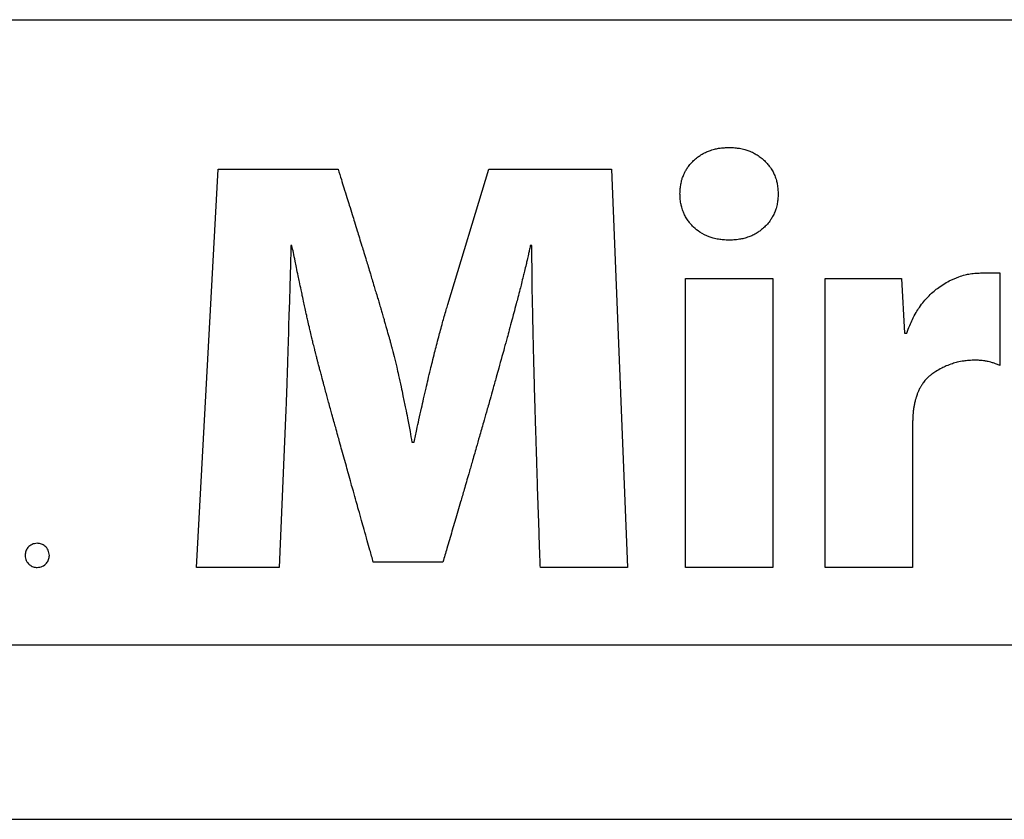
# Model space of a CAD drawing. Units: inches. Extents: x 0.3 to 21.8, y 0.2 to 16.9.
# Drawn here: x 10.5 to 10.7, y 10.4 to 10.6 of the extents above; entities that cross this region are included whole.
import ezdxf

# ---------------------------------------------------------------- set-up
doc = ezdxf.new("R2010")
doc.units = ezdxf.units.IN
doc.header["$MEASUREMENT"] = 0

msp = doc.modelspace()

# ---------------------------------------------------------------- linework, layer by layer
at = {"color": 7, "linetype": 'Continuous', "lineweight": 25}
for p, q in [((10.30102112398748, 10.55015084561886), (10.98163136020795, 10.55015084561886)), ((10.54037178323445, 10.41991003472596), (10.54547828347859, 10.51458784844666)), ((10.54547828347859, 10.51458784844666), (10.5740543821114, 10.51458784844666)), ((10.60013433206258, 10.48244608208924), (10.60992315042195, 10.51458784844666)), ((10.60992315042195, 10.51458784844666), (10.63904125955281, 10.51458784844666)), ((10.63904125955281, 10.51458784844666), (10.642833520295, 10.41991003472596)), ((10.56306915261922, 10.49642959039002), (10.56282624490437, 10.49642959039002)), ((10.62013796365437, 10.49642959039002), (10.61975184915242, 10.49642959039002)), ((10.72710074441609, 10.48994540459901), (10.73141870095906, 10.48994540459901)), ((10.73141870095906, 10.48994540459901), (10.73141870095906, 10.46789699761658)), ((10.65664663064656, 10.41991003472596), (10.65664663064656, 10.48864747979432)), ((10.65664663064656, 10.48864747979432), (10.67739892556843, 10.48864747979432)), ((10.67739892556843, 10.48864747979432), (10.67739892556843, 10.41991003472596)), ((10.68991411111531, 10.41991003472596), (10.68991411111531, 10.48864747979432)), ((10.68991411111531, 10.48864747979432), (10.70807418191609, 10.48864747979432)), ((10.70807418191609, 10.48864747979432), (10.70876302468953, 10.47561928765565)), ((10.70876302468953, 10.47561928765565), (10.70928872049031, 10.47561928765565)), ((10.58706444680867, 10.4712396978119), (10.58736898782429, 10.47006503960877)), ((10.56153013284382, 10.45549420220643), (10.55998930032429, 10.41991003472596)), ((10.71066640603718, 10.45401500298768), (10.71066640603718, 10.41991003472596)), ((10.59160355813679, 10.4497369268158), (10.59210931375203, 10.4497369268158)), ((10.598979614045, 10.42120433404236), (10.58240206887898, 10.42120433404236)), ((10.55998930032429, 10.41991003472596), (10.54037178323445, 10.41991003472596)), ((10.642833520295, 10.41991003472596), (10.6221428586739, 10.41991003472596)), ((10.67739892556843, 10.41991003472596), (10.65664663064656, 10.41991003472596)), ((10.71066640603718, 10.41991003472596), (10.68991411111531, 10.41991003472596)), ((10.30102112398748, 10.40152879837477), (10.98163136020795, 10.40152879837477)), ((7.936702063756397, 10.36003033892078), (11.0617020637564, 10.36003033892078))]:
    msp.add_line(p, q, dxfattribs=at)
at = {"color": 7, "linetype": 'Continuous', "lineweight": 25, "flags": 128}
for points in [[(10.56246188333211, 10.48321649834901), (10.56235924732507, 10.47993659161073), (10.5622787961739, 10.47735952203065)], [(10.57601939675984, 10.44396152398377), (10.57541715268953, 10.44609662774783), (10.57494443948445, 10.44777191216737)], [(10.60317611673054, 10.43551051080018), (10.60202997377586, 10.43160693167362), (10.60112952859578, 10.42854232232362)]]:
    msp.add_lwpolyline(points, dxfattribs=at)
at = {"color": 7, "linetype": 'Continuous', "lineweight": 25}
for points, knots in [([(10.6623422727364, 10.51898556573182), (10.66274710530596, 10.51912449484559), (10.66346953885794, 10.5193724172231), (10.66422018924634, 10.51951167389901), (10.66455019509968, 10.51957289483338)], [0, 0, 0, 0, 0.5603734328931267, 1, 1, 1, 1]), ([(10.66455019509968, 10.51957289483338), (10.66501013090265, 10.51962941220033), (10.66583288417141, 10.51973051293677), (10.66666115361086, 10.51976076769823), (10.66702640359578, 10.51977410943299)], [0, 0, 0, 0, 0.5590203289777872, 1, 1, 1, 1]), ([(10.66702640359578, 10.51977410943299), (10.66748894194611, 10.51975665954782), (10.6683149855807, 10.5197254959339), (10.66913465905637, 10.51961952705299), (10.66949536111531, 10.51957289483338)], [0, 0, 0, 0, 0.5599442099272538, 1, 1, 1, 1]), ([(10.66949536111531, 10.51957289483338), (10.66991518202179, 10.51949265829573), (10.6706654236692, 10.51934927145801), (10.67138594995158, 10.51909677152266), (10.67170328347859, 10.51898556573182)], [0, 0, 0, 0, 0.5595809135949636, 1, 1, 1, 1]), ([(10.65859351785359, 10.51663443658143), (10.6588998793093, 10.51691614873101), (10.65944622581821, 10.51741853715676), (10.66006288293747, 10.51783096251595), (10.66033375222859, 10.5180121221283)], [0, 0, 0, 0, 0.5607457002252952, 1, 1, 1, 1]), ([(10.66033375222859, 10.5180121221283), (10.66069521409058, 10.51822118919675), (10.66134125095038, 10.51859485249736), (10.66203616684463, 10.51886608818924), (10.6623422727364, 10.51898556573182)], [0, 0, 0, 0, 0.5595065614271557, 0.9999999999999999, 0.9999999999999999, 0.9999999999999999, 0.9999999999999999]), ([(10.67170328347859, 10.51898556573182), (10.67208800260099, 10.51883072480363), (10.67277427867358, 10.51855451388018), (10.67341049214285, 10.51817769869715), (10.67369005105671, 10.5180121221283)], [0, 0, 0, 0, 0.5605894446439399, 1, 1, 1, 1]), ([(10.67369005105671, 10.5180121221283), (10.67403464895827, 10.51777885404449), (10.67465005269007, 10.51736226982084), (10.6751943813687, 10.5168568461481), (10.67543391092, 10.51663443658143)], [0, 0, 0, 0, 0.5599541955097469, 1, 1, 1, 1]), ([(10.5740543821114, 10.51458784844666), (10.57430705177919, 10.51376661272408), (10.57475820305797, 10.51230026518158), (10.5752123346769, 10.51083483805106), (10.57541212747273, 10.5101901311615)], [0, 0, 0, 0, 0.5600553066582682, 0.9999999999999999, 0.9999999999999999, 0.9999999999999999, 0.9999999999999999]), ([(10.65616081521687, 10.51310864922791), (10.65632399791058, 10.51347106392213), (10.65661511257246, 10.51411760448824), (10.65700221299792, 10.5147112634498), (10.65717232644734, 10.51497215020447)], [0, 0, 0, 0, 0.5605444007855543, 1, 1, 1, 1]), ([(10.65717232644734, 10.51497215020447), (10.65741585146173, 10.51530114040826), (10.65785082390033, 10.51588876657708), (10.65836653455889, 10.51640654374131), (10.65859351785359, 10.51663443658143)], [0, 0, 0, 0, 0.559863091960032, 1, 1, 1, 1]), ([(10.67543391092, 10.51663443658143), (10.67572045507878, 10.51634243391112), (10.67623195728008, 10.51582118786903), (10.67666223932215, 10.51523149597723), (10.67685147683797, 10.51497215020447)], [0, 0, 0, 0, 0.560201223103183, 1, 1, 1, 1]), ([(10.67685147683797, 10.51497215020447), (10.67707221021662, 10.51463907629815), (10.67746600767014, 10.51404485870886), (10.67775690078955, 10.51339447604731), (10.67788474099812, 10.51310864922791)], [0, 0, 0, 0, 0.560525154973143, 1, 1, 1, 1]), ([(10.65555173318562, 10.51102036797791), (10.65563498905317, 10.51141891799442), (10.65578378459931, 10.51213120974174), (10.65604552634858, 10.51280976662545), (10.65616081521687, 10.51310864922791)], [0, 0, 0, 0, 0.5595319867286161, 1, 1, 1, 1]), ([(10.67788474099812, 10.51310864922791), (10.67803058718454, 10.51272789184689), (10.67829097551499, 10.51204810184905), (10.67843185263542, 10.51133434309892), (10.67849382302937, 10.51102036797791)], [0, 0, 0, 0, 0.5601103020424009, 1, 1, 1, 1]), ([(10.57541212747273, 10.5101901311615), (10.57565295354553, 10.50941047688156), (10.57608298933734, 10.50801827195241), (10.57651719508997, 10.50662736219669), (10.57670823953328, 10.50601538140565)], [0, 0, 0, 0, 0.5600140206573601, 1, 1, 1, 1]), ([(10.65534870584187, 10.50875081231385), (10.65536824904961, 10.50917673865287), (10.65540310144496, 10.50993631473469), (10.65550637115618, 10.51068951768364), (10.65555173318562, 10.51102036797791)], [0, 0, 0, 0, 0.5607421681899531, 0.9999999999999999, 0.9999999999999999, 0.9999999999999999, 0.9999999999999999]), ([(10.67849382302937, 10.51102036797791), (10.67854915831793, 10.51059882026926), (10.67864811099109, 10.50984499258131), (10.67868193921713, 10.50908556199621), (10.67869685037312, 10.50875081231385)], [0, 0, 0, 0, 0.5592096382077624, 0.9999999999999999, 0.9999999999999999, 0.9999999999999999, 0.9999999999999999]), ([(10.65555173318562, 10.50648125664979), (10.65549704497511, 10.50690307558727), (10.65539929930128, 10.50765700364404), (10.65536417727288, 10.50841632667928), (10.65534870584187, 10.50875081231385)], [0, 0, 0, 0, 0.5594949460937204, 1, 1, 1, 1]), ([(10.67869685037312, 10.50875081231385), (10.67867874303634, 10.50832502995573), (10.67864642993172, 10.50756520811948), (10.6785404255825, 10.50681226989479), (10.67849382302937, 10.50648125664979)], [0, 0, 0, 0, 0.5603713104932683, 0.9999999999999999, 0.9999999999999999, 0.9999999999999999, 0.9999999999999999]), ([(10.57670823953328, 10.50601538140565), (10.57693944055455, 10.50527778286894), (10.57735226589715, 10.50396074989499), (10.57776357416121, 10.50264324238885), (10.57794453103718, 10.50206359917908)], [0, 0, 0, 0, 0.5600456110782617, 1, 1, 1, 1]), ([(10.65616081521687, 10.50439478814393), (10.65601630555284, 10.50477603635151), (10.65575858758528, 10.50545595290835), (10.65561486604379, 10.50616832950976), (10.65555173318562, 10.50648125664979)], [0, 0, 0, 0, 0.560727936018195, 1, 1, 1, 1]), ([(10.67849382302937, 10.50648125664979), (10.67841129800108, 10.50608318631266), (10.67826367925093, 10.50537112783952), (10.67800070270454, 10.5046935650985), (10.67788474099812, 10.50439478814393)], [0, 0, 0, 0, 0.5590416407420411, 1, 1, 1, 1]), ([(10.65715419900593, 10.50252947442322), (10.6569437211785, 10.50286387997217), (10.65656732810231, 10.50346189038875), (10.65628518484833, 10.50410937492787), (10.65616081521687, 10.50439478814393)], [0, 0, 0, 0, 0.5591968629243478, 1, 1, 1, 1]), ([(10.67788474099812, 10.50439478814393), (10.67772502801027, 10.50403249867327), (10.67744021568818, 10.50338643659157), (10.67706138022008, 10.50279100735372), (10.67689498269734, 10.50252947442322)], [0, 0, 0, 0, 0.5607657234932387, 1, 1, 1, 1]), ([(10.57794453103718, 10.50206359917908), (10.57816156087948, 10.50136423972827), (10.57854908977183, 10.50011546218483), (10.57893115418354, 10.49886500248042), (10.57909924905476, 10.49831484429627)], [0, 0, 0, 0, 0.5600352556633686, 0.9999999999999999, 0.9999999999999999, 0.9999999999999999, 0.9999999999999999]), ([(10.6585717649239, 10.50084724786073), (10.65828291328918, 10.50114119764334), (10.65776719975649, 10.50166601337087), (10.65734147494854, 10.50226568113695), (10.65715419900593, 10.50252947442322)], [0, 0, 0, 0, 0.5601009405504559, 1, 1, 1, 1]), ([(10.66230239236531, 10.49851605889588), (10.66153975473471, 10.49884818207475), (10.66017800660725, 10.49944121354704), (10.6590625276138, 10.50041765548429), (10.6585717649239, 10.50084724786073)], [0, 0, 0, 0, 0.5600430910985771, 1, 1, 1, 1]), ([(10.67547379129109, 10.50084724786073), (10.67516732983733, 10.50056933839891), (10.67462056110362, 10.50007351028527), (10.67400437391458, 10.49966780970233), (10.67373355691609, 10.4994895024994)], [0, 0, 0, 0, 0.5604955712901069, 1, 1, 1, 1]), ([(10.67689498269734, 10.50252947442322), (10.67665368911391, 10.50219519512908), (10.67622259221218, 10.50159796926849), (10.67570269264268, 10.50107673628691), (10.67547379129109, 10.50084724786073)], [0, 0, 0, 0, 0.5597200593702623, 1, 1, 1, 1]), ([(10.57909924905476, 10.49831484429627), (10.57929944557499, 10.49765642371237), (10.57965687343925, 10.49648088947823), (10.58001615816073, 10.49530592149922), (10.58017420633015, 10.49478905694276)], [0, 0, 0, 0, 0.5601032830706818, 1, 1, 1, 1]), ([(10.66452844217, 10.49792872979432), (10.66410525839211, 10.49800857069811), (10.66334890132314, 10.49815127047804), (10.66262240991269, 10.49840450830291), (10.66230239236531, 10.49851605889588)], [0, 0, 0, 0, 0.5595026413508807, 1, 1, 1, 1]), ([(10.67174678933796, 10.49851605889588), (10.67133753404766, 10.49837644317267), (10.67060795759132, 10.49812755122916), (10.66984992771109, 10.497989389722), (10.669517114045, 10.49792872979432)], [0, 0, 0, 0, 0.5609491462338598, 1, 1, 1, 1]), ([(10.67373355691609, 10.4994895024994), (10.67337562111868, 10.49928143898573), (10.67273616108343, 10.49890972902337), (10.67204921809242, 10.49863639502522), (10.67174678933796, 10.49851605889588)], [0, 0, 0, 0, 0.5597469391011879, 1, 1, 1, 1]), ([(10.56282624490437, 10.49642959039002), (10.56279241905927, 10.49515087073105), (10.56273201465035, 10.49286740065302), (10.56267030890948, 10.49058396538492), (10.56264315774617, 10.4895792302826)], [0, 0, 0, 0, 0.5599896715452501, 1, 1, 1, 1]), ([(10.56381962869343, 10.4927605962494), (10.56368059825601, 10.49344573881122), (10.56343234597484, 10.49466912706383), (10.5631801219039, 10.495891702367), (10.56306915261922, 10.49642959039002)], [0, 0, 0, 0, 0.5600368978257726, 1, 1, 1, 1]), ([(10.61975184915242, 10.49642959039002), (10.61966932603699, 10.49604377982124), (10.6195219281159, 10.49535466774062), (10.61937193231442, 10.49466611666451), (10.61930591409382, 10.49436306206971)], [0, 0, 0, 0, 0.5598662099084563, 1, 1, 1, 1]), ([(10.62013796365437, 10.49377392022401), (10.62013585880267, 10.49426960987827), (10.62013209986452, 10.49515483459613), (10.62013617182521, 10.49604005654492), (10.62013796365437, 10.49642959039002)], [0, 0, 0, 0, 0.5599591202758551, 1, 1, 1, 1]), ([(10.66702640359578, 10.49772570245057), (10.66655761438934, 10.49774417140539), (10.66572201183715, 10.49777709175761), (10.66489255685256, 10.49788247054601), (10.66452844217, 10.49792872979432)], [0, 0, 0, 0, 0.5610193568916834, 1, 1, 1, 1]), ([(10.669517114045, 10.49792872979432), (10.66905351301758, 10.49787291098744), (10.66822577999046, 10.49777324971136), (10.66739283042697, 10.49774022882626), (10.66702640359578, 10.49772570245057)], [0, 0, 0, 0, 0.5600852113239656, 0.9999999999999999, 0.9999999999999999, 0.9999999999999999, 0.9999999999999999]), ([(10.58017420633015, 10.49478905694276), (10.58036342393197, 10.49416855201215), (10.58070129239691, 10.49306057343939), (10.58103770654738, 10.49195215247054), (10.58118571756062, 10.49146448418885)], [0, 0, 0, 0, 0.5600333308439276, 1, 1, 1, 1]), ([(10.61930591409382, 10.49436306206971), (10.61920707967503, 10.49390802772245), (10.61903068254542, 10.49309589411849), (10.61884286321697, 10.49228632921785), (10.6187602781075, 10.49193035943299)], [0, 0, 0, 0, 0.5602949379650274, 1, 1, 1, 1]), ([(10.62017784402546, 10.49083546197205), (10.62016946572404, 10.4913841837111), (10.62015451052527, 10.49236364747805), (10.62014301783352, 10.49334315774614), (10.62013796365437, 10.49377392022401)], [0, 0, 0, 0, 0.560226684812581, 1, 1, 1, 1]), ([(10.56452841165242, 10.48925656182557), (10.56439447114412, 10.4899103415141), (10.56415529992083, 10.49107776494602), (10.5639221917726, 10.49224641348332), (10.56381962869343, 10.4927605962494)], [0, 0, 0, 0, 0.5600193303052776, 1, 1, 1, 1]), ([(10.58118571756062, 10.49146448418885), (10.58136066179135, 10.49088593161665), (10.58167299831195, 10.48985301331671), (10.58198294135785, 10.48881937441732), (10.58211928079304, 10.48836469170838)], [0, 0, 0, 0, 0.5601145533402809, 1, 1, 1, 1]), ([(10.6187602781075, 10.49193035943299), (10.61863298893643, 10.49141172832248), (10.61840575544999, 10.4904858808649), (10.61817230244285, 10.4895615829597), (10.61806962258992, 10.48915504815369)], [0, 0, 0, 0, 0.5601690713340107, 1, 1, 1, 1]), ([(10.56264315774617, 10.4895792302826), (10.56261042673291, 10.48839170462669), (10.56255196787578, 10.48627073782054), (10.56248941358388, 10.48414988800949), (10.56246188333211, 10.48321649834901)], [0, 0, 0, 0, 0.5598982749149748, 1, 1, 1, 1]), ([(10.56523900735554, 10.48595192925721), (10.56510506366001, 10.48656841578316), (10.56486584175424, 10.48766945365606), (10.56463152928736, 10.48877154629212), (10.56452841165242, 10.48925656182557)], [0, 0, 0, 0, 0.5599140057978781, 1, 1, 1, 1]), ([(10.61806962258992, 10.48915504815369), (10.61792716347518, 10.48857197861433), (10.61767279158743, 10.48753086236357), (10.61741334969071, 10.48649099847085), (10.61729920633015, 10.48603350274354)], [0, 0, 0, 0, 0.5600426839395614, 0.9999999999999999, 0.9999999999999999, 0.9999999999999999, 0.9999999999999999]), ([(10.62019778421101, 10.48761421563416), (10.62019499871397, 10.48821573165412), (10.62019002635508, 10.48928949101645), (10.62018156525056, 10.49036322832779), (10.62017784402546, 10.49083546197205)], [0, 0, 0, 0, 0.5601962982265352, 0.9999999999999999, 0.9999999999999999, 0.9999999999999999, 0.9999999999999999]), ([(10.71658682840046, 10.48625647027283), (10.71750206281388, 10.48689288723555), (10.71910392197447, 10.48800675525314), (10.72091514774721, 10.48872550687823), (10.72169151590046, 10.48903359429627)], [0, 0, 0, 0, 0.5713576049189705, 1, 1, 1, 1]), ([(10.72169151590046, 10.48903359429627), (10.72217949235838, 10.48919535885644), (10.72305035781997, 10.48948405140722), (10.72395240173454, 10.48964963553534), (10.72434899881062, 10.48972243706971)], [0, 0, 0, 0, 0.5603350683080189, 1, 1, 1, 1]), ([(10.72434899881062, 10.48972243706971), (10.72486078744172, 10.48978333089387), (10.72577534899339, 10.48989214759461), (10.72669550687274, 10.48992912135458), (10.72710074441609, 10.48994540459901)], [0, 0, 0, 0, 0.559599985553419, 1, 1, 1, 1]), ([(10.58211928079304, 10.48836469170838), (10.5822809662624, 10.4878235046896), (10.5825697903387, 10.48685676450306), (10.58286240397598, 10.48589116491205), (10.58299121072468, 10.48546611382752)], [0, 0, 0, 0, 0.5598060640414975, 1, 1, 1, 1]), ([(10.62025760476765, 10.48410655572205), (10.62024375017629, 10.48476149798297), (10.62021901829313, 10.48593063787715), (10.62020427044125, 10.48709994461962), (10.62019778421101, 10.48761421563416)], [0, 0, 0, 0, 0.5601915255699035, 1, 1, 1, 1]), ([(10.56590609719929, 10.4828104436615), (10.56578065145534, 10.48339676204117), (10.56555667901037, 10.48444358241855), (10.56533605920993, 10.48549111427567), (10.56523900735554, 10.48595192925721)], [0, 0, 0, 0, 0.5600945418426043, 1, 1, 1, 1]), ([(10.58299121072468, 10.48546611382752), (10.58314439508464, 10.48496727588153), (10.58341773095173, 10.48407716998211), (10.58368306187454, 10.48318464676501), (10.5837996946114, 10.4827923162201)], [0, 0, 0, 0, 0.5604253901900406, 1, 1, 1, 1]), ([(10.61729920633015, 10.48603350274354), (10.61713212386658, 10.48538589362641), (10.61683382439084, 10.48422968934267), (10.61652377960673, 10.48307658169734), (10.61638739602742, 10.4825693486908)], [0, 0, 0, 0, 0.5601165176648534, 1, 1, 1, 1]), ([(10.71229062478718, 10.4817572393158), (10.71263441968145, 10.48223702363761), (10.71324801287495, 10.48309332604091), (10.7139604893693, 10.48386887258739), (10.71427376687703, 10.48420988213807)], [0, 0, 0, 0, 0.5602977639205666, 1, 1, 1, 1]), ([(10.71427376687703, 10.48420988213807), (10.71468373015779, 10.48461679306398), (10.7154158119408, 10.48534342417985), (10.71622901587341, 10.48597748245234), (10.71658682840046, 10.48625647027283)], [0, 0, 0, 0, 0.5599965608753609, 1, 1, 1, 1]), ([(10.56657499978718, 10.47983210503846), (10.56644858820399, 10.48038771193871), (10.56622285247631, 10.48137987044794), (10.56600288382107, 10.48237332277171), (10.56590609719929, 10.4828104436615)], [0, 0, 0, 0, 0.5599981203504684, 1, 1, 1, 1]), ([(10.5837996946114, 10.4827923162201), (10.58393205522968, 10.48233394326516), (10.58416819268618, 10.48151618474212), (10.5844058468981, 10.48069886578645), (10.58451029031453, 10.48033967339783)], [0, 0, 0, 0, 0.5605236044948377, 1, 1, 1, 1]), ([(10.59928415506062, 10.47954931695252), (10.59944076920197, 10.48009071532383), (10.59972041062704, 10.48105740588428), (10.60000786673569, 10.48202180014797), (10.60013433206258, 10.48244608208924)], [0, 0, 0, 0, 0.5600534374238095, 1, 1, 1, 1]), ([(10.61638739602742, 10.4825693486908), (10.6161976231971, 10.48185383843169), (10.61585889401951, 10.48057671039802), (10.6155221537685, 10.4792990565703), (10.61537407205281, 10.47873720757752)], [0, 0, 0, 0, 0.5602494348670072, 1, 1, 1, 1]), ([(10.62033917825398, 10.48031792046815), (10.6203246853558, 10.48102537086063), (10.62029881332036, 10.48228827779608), (10.62027019276807, 10.48355112531284), (10.62025760476765, 10.48410655572205)], [0, 0, 0, 0, 0.560176187674304, 1, 1, 1, 1]), ([(10.56720402200398, 10.47705498101502), (10.56708637640454, 10.47757379509262), (10.5668764757099, 10.47849945177506), (10.56666704730336, 10.47942521542117), (10.56657499978718, 10.47983210503846)], [0, 0, 0, 0, 0.5604821824670612, 1, 1, 1, 1]), ([(10.58451029031453, 10.48033967339783), (10.58463651248279, 10.47992007218106), (10.58486203823751, 10.479170355373), (10.58508223554144, 10.4784190571123), (10.58517919290242, 10.47808824517518)], [0, 0, 0, 0, 0.5596796180395404, 1, 1, 1, 1]), ([(10.59839228494343, 10.47632625787049), (10.59855576968123, 10.47692864515554), (10.5988477433326, 10.47800447166714), (10.59915079225146, 10.4790772285696), (10.59928415506062, 10.47954931695252)], [0, 0, 0, 0, 0.5599297642875924, 1, 1, 1, 1]), ([(10.62042075174031, 10.47624287164002), (10.62040520270113, 10.4770035091815), (10.6203774353992, 10.47836184727819), (10.62035086836906, 10.47972020935925), (10.62033917825398, 10.48031792046815)], [0, 0, 0, 0, 0.5599765944385884, 0.9999999999999999, 0.9999999999999999, 0.9999999999999999, 0.9999999999999999]), ([(10.71062652566609, 10.47887860162049), (10.71090594299226, 10.47943378885979), (10.71140518287036, 10.48042575171858), (10.71201993883057, 10.48135019398948), (10.71229062478718, 10.4817572393158)], [0, 0, 0, 0, 0.5596855107835994, 1, 1, 1, 1]), ([(10.5622787961739, 10.47735952203065), (10.562220548264, 10.47537515900495), (10.56212039895533, 10.47196331838278), (10.56200330558537, 10.46855201953609), (10.56195431497273, 10.46712476861268)], [0, 0, 0, 0, 0.5816107038546267, 1, 1, 1, 1]), ([(10.58517919290242, 10.47808824517518), (10.58528533477118, 10.47771032905305), (10.58547502602338, 10.47703493692671), (10.58566354761236, 10.47635921742321), (10.58574658181843, 10.47606159722596)], [0, 0, 0, 0, 0.5595506778858935, 1, 1, 1, 1]), ([(10.61537407205281, 10.47873720757752), (10.61516854574259, 10.4779575597314), (10.61480157933385, 10.47656550160576), (10.61442619191636, 10.47517569175728), (10.61426104715046, 10.4745642705658)], [0, 0, 0, 0, 0.5600684567383116, 1, 1, 1, 1]), ([(10.70928872049031, 10.47561928765565), (10.70951946565563, 10.47623591381875), (10.70993129496263, 10.47733645573076), (10.71041419238965, 10.47840760848413), (10.71062652566609, 10.47887860162049)], [0, 0, 0, 0, 0.5602932122610936, 1, 1, 1, 1]), ([(10.56781129129109, 10.47444100396424), (10.56769658913702, 10.47492926610946), (10.56749201527042, 10.47580009260589), (10.567291924319, 10.47667195957284), (10.56720402200398, 10.47705498101502)], [0, 0, 0, 0, 0.5606882050787951, 1, 1, 1, 1]), ([(10.58574658181843, 10.47606159722596), (10.58584601929405, 10.47572184406918), (10.58602376737046, 10.47511452303956), (10.58619753391083, 10.47450605141277), (10.58627409036336, 10.47423797662049)], [0, 0, 0, 0, 0.5594292642797473, 1, 1, 1, 1]), ([(10.59744059426961, 10.47273702447205), (10.59761502412678, 10.4734082505103), (10.59792634069795, 10.47460623227842), (10.59824997992519, 10.47580094121378), (10.59839228494343, 10.47632625787049)], [0, 0, 0, 0, 0.5602973735597877, 1, 1, 1, 1]), ([(10.62052226541218, 10.47188866021424), (10.62050188960013, 10.47270186237204), (10.62046552430297, 10.47415320762584), (10.62043442556709, 10.475604674895), (10.62042075174031, 10.47624287164002)], [0, 0, 0, 0, 0.5603092411467501, 0.9999999999999999, 0.9999999999999999, 0.9999999999999999, 0.9999999999999999]), ([(10.56839862039265, 10.4720119268158), (10.5682877469887, 10.47246436609386), (10.56808947398523, 10.47327345548184), (10.56789639940369, 10.47408380040775), (10.56781129129109, 10.47444100396424)], [0, 0, 0, 0, 0.5591956646309758, 1, 1, 1, 1]), ([(10.58627409036336, 10.47423797662049), (10.58635507037825, 10.47394010733498), (10.58649972487738, 10.47340802380353), (10.58663758762369, 10.47287414207194), (10.58669827249226, 10.47263913628846)], [0, 0, 0, 0, 0.5598167729252951, 0.9999999999999999, 0.9999999999999999, 0.9999999999999999, 0.9999999999999999]), ([(10.58669827249226, 10.47263913628846), (10.58676618135897, 10.4723773878898), (10.58688727205496, 10.47191065508599), (10.58701037932162, 10.47144445031173), (10.58706444680867, 10.4712396978119)], [0, 0, 0, 0, 0.5608099463307036, 1, 1, 1, 1]), ([(10.59646715066609, 10.46882874810487), (10.5966453770623, 10.46955956957218), (10.59696347120781, 10.47086392198636), (10.59729487444106, 10.4721649536691), (10.59744059426961, 10.47273702447205)], [0, 0, 0, 0, 0.560294487412185, 1, 1, 1, 1]), ([(10.61426104715046, 10.4745642705658), (10.61402757833765, 10.47371984470499), (10.61361072865608, 10.47221215446173), (10.61318867355724, 10.4707059134947), (10.61300300271687, 10.47004328667908)], [0, 0, 0, 0, 0.560079143966819, 0.9999999999999999, 0.9999999999999999, 0.9999999999999999, 0.9999999999999999]), ([(10.56872310159383, 10.47071400201112), (10.56866140656134, 10.47095529897953), (10.56855093576493, 10.47138736404537), (10.56844527319712, 10.47182062895554), (10.56839862039265, 10.4720119268158)], [0, 0, 0, 0, 0.5584736825458457, 1, 1, 1, 1]), ([(10.56912734353718, 10.4691695440033), (10.5690517710069, 10.46945783169109), (10.56891682825291, 10.46997259987987), (10.56878229267424, 10.47048747462775), (10.56872310159383, 10.47071400201112)], [0, 0, 0, 0, 0.5600339999282162, 1, 1, 1, 1]), ([(10.62064371926961, 10.46724440972596), (10.62062134682357, 10.46811173269371), (10.62058141390479, 10.46965983063403), (10.62054033141012, 10.47120789847697), (10.62052226541218, 10.47188866021424)], [0, 0, 0, 0, 0.5602507084060382, 0.9999999999999999, 0.9999999999999999, 0.9999999999999999, 0.9999999999999999]), ([(10.56959503152546, 10.46736767632752), (10.56950828707106, 10.46770455534809), (10.569353552465, 10.46830547955585), (10.56919639728526, 10.46890577506523), (10.56912734353718, 10.4691695440033)], [0, 0, 0, 0, 0.5606015138378522, 1, 1, 1, 1]), ([(10.58736898782429, 10.47006503960877), (10.58757416018716, 10.46923063517995), (10.58794056462584, 10.46774052470843), (10.58827501924587, 10.4662429338114), (10.58842219217, 10.46558393609315)], [0, 0, 0, 0, 0.5599614557277174, 1, 1, 1, 1]), ([(10.59543388650593, 10.46457242486268), (10.5956243840425, 10.46536719189405), (10.59596468951704, 10.46678696653595), (10.59631356852218, 10.46820465768248), (10.59646715066609, 10.46882874810487)], [0, 0, 0, 0, 0.5597839318393008, 0.9999999999999999, 0.9999999999999999, 0.9999999999999999, 0.9999999999999999]), ([(10.61300300271687, 10.47004328667908), (10.6127495542104, 10.46913172907694), (10.61229699502624, 10.46750404631611), (10.61184564763127, 10.46587602713599), (10.61164707009968, 10.46515975396424)], [0, 0, 0, 0, 0.5600339476956328, 1, 1, 1, 1]), ([(10.72013255593953, 10.46836468560487), (10.71964810985658, 10.46819339639447), (10.71878392321348, 10.46788783948537), (10.71796026931024, 10.46748616997554), (10.71759833963093, 10.46730966851502)], [0, 0, 0, 0, 0.5605803871293806, 1, 1, 1, 1]), ([(10.7228262937325, 10.46898826958924), (10.72231604140883, 10.46890315121077), (10.72140489008941, 10.46875115636576), (10.72052131959977, 10.46848277234143), (10.72013255593953, 10.46836468560487)], [0, 0, 0, 0, 0.5600083243992708, 1, 1, 1, 1]), ([(10.72568317849812, 10.46919129693299), (10.72514791877545, 10.46917465521118), (10.72419279692392, 10.46914495958592), (10.72324356618602, 10.4690361161071), (10.7228262937325, 10.46898826958924)], [0, 0, 0, 0, 0.5604098804895477, 1, 1, 1, 1]), ([(10.72720588357625, 10.4691115361908), (10.72692179447453, 10.46913408244312), (10.72641490977786, 10.46917431049199), (10.72590660032777, 10.46918611040915), (10.72568317849812, 10.46919129693299)], [0, 0, 0, 0, 0.5604609955375847, 1, 1, 1, 1]), ([(10.72866332986531, 10.46886862847596), (10.72839240257109, 10.46892567232826), (10.72790994567923, 10.46902725382364), (10.72742048425741, 10.46908584661977), (10.72720588357625, 10.4691115361908)], [0, 0, 0, 0, 0.561557516911301, 1, 1, 1, 1]), ([(10.73005914285359, 10.46846257378846), (10.72980207615063, 10.46854935021567), (10.72934248694298, 10.46870449092025), (10.72887106609755, 10.46881842312802), (10.72866332986531, 10.46886862847596)], [0, 0, 0, 0, 0.5593401643974458, 1, 1, 1, 1]), ([(10.73141870095906, 10.46789699761658), (10.73116738171469, 10.46800934404063), (10.73071910196423, 10.46820973707884), (10.73026059631083, 10.46838539502322), (10.73005914285359, 10.46846257378846)], [0, 0, 0, 0, 0.5606303744549881, 1, 1, 1, 1]), ([(10.56195431497273, 10.46712476861268), (10.56192833955888, 10.46630748770311), (10.56188197874357, 10.46484880798675), (10.56183401233129, 10.46339018022078), (10.56181292092976, 10.46274880425721)], [0, 0, 0, 0, 0.5602881156246288, 1, 1, 1, 1]), ([(10.57014248025593, 10.46531927544862), (10.57003990195567, 10.4657020451504), (10.5698569520182, 10.46638472065608), (10.5696749755211, 10.46706765626), (10.56959503152546, 10.46736767632752)], [0, 0, 0, 0, 0.5606905456468788, 0.9999999999999999, 0.9999999999999999, 0.9999999999999999, 0.9999999999999999]), ([(10.58842219217, 10.46558393609315), (10.58862287091372, 10.46467764640808), (10.58898136172723, 10.46305865816621), (10.58932439086565, 10.46143632662592), (10.5894753965157, 10.46072215630799)], [0, 0, 0, 0, 0.5597876881595976, 1, 1, 1, 1]), ([(10.62076517312703, 10.4623246221283), (10.6207419176958, 10.46324301262778), (10.62070039215256, 10.46488291618502), (10.62066103524207, 10.46652287316405), (10.62064371926961, 10.46724440972596)], [0, 0, 0, 0, 0.5600271402666436, 1, 1, 1, 1]), ([(10.715227270295, 10.46584859673768), (10.71501748075302, 10.46568852775952), (10.71464333443796, 10.46540305491008), (10.71430091841492, 10.46508035592452), (10.71415050027547, 10.46493859917908)], [0, 0, 0, 0, 0.5607152430446285, 1, 1, 1, 1]), ([(10.71759833963093, 10.46730966851502), (10.71713824605811, 10.46706417314457), (10.71631733731352, 10.46662615507985), (10.71556009991204, 10.46608600823702), (10.715227270295, 10.46584859673768)], [0, 0, 0, 0, 0.5604685975706581, 1, 1, 1, 1]), ([(10.57145853250203, 10.46045749566346), (10.57119382925255, 10.46140074817722), (10.57074017721567, 10.46301730719196), (10.57031822561995, 10.46464241028706), (10.57014248025593, 10.46531927544862)], [0, 0, 0, 0, 0.5834940173332656, 1, 1, 1, 1]), ([(10.59437886941609, 10.45997168023377), (10.59457276846363, 10.46083074849259), (10.59491918339432, 10.46236553721443), (10.59527654926107, 10.46389781145065), (10.59543388650593, 10.46457242486268)], [0, 0, 0, 0, 0.559730630408587, 1, 1, 1, 1]), ([(10.61164707009968, 10.46515975396424), (10.61137555009043, 10.46418326523069), (10.61089081488898, 10.46243997395622), (10.61040131104526, 10.46069801595237), (10.61018599832234, 10.45993179986268)], [0, 0, 0, 0, 0.5601408943239207, 1, 1, 1, 1]), ([(10.71324050271687, 10.46386182915955), (10.71308194100131, 10.46363818161502), (10.71279867447517, 10.46323864088862), (10.71255668106874, 10.46281294523958), (10.71245014627156, 10.46262553765565)], [0, 0, 0, 0, 0.5597615705971278, 1, 1, 1, 1]), ([(10.71415050027547, 10.46493859917908), (10.71397019083861, 10.46474728764055), (10.71364732727971, 10.46440472362801), (10.713365110184, 10.46402811387), (10.71324050271687, 10.46386182915955)], [0, 0, 0, 0, 0.5584694583432811, 1, 1, 1, 1]), ([(10.56181292092976, 10.46274880425721), (10.56178843881844, 10.4620259943578), (10.56174471766739, 10.46073517101411), (10.56169263332023, 10.4594446591526), (10.56166971414265, 10.45887678277283)], [0, 0, 0, 0, 0.55996035626801, 1, 1, 1, 1]), ([(10.5894753965157, 10.46072215630799), (10.58968192903373, 10.45973569028332), (10.59005064132428, 10.45797460127433), (10.59039769892991, 10.45620912267235), (10.59055035379109, 10.45543256890565)], [0, 0, 0, 0, 0.5601454666019192, 1, 1, 1, 1]), ([(10.62092832009968, 10.45711116997986), (10.62089664659046, 10.45808476187942), (10.62084011299592, 10.45982251216468), (10.62078806202377, 10.46156040226175), (10.62076517312703, 10.4623246221283)], [0, 0, 0, 0, 0.5602599566912353, 1, 1, 1, 1]), ([(10.71180118386922, 10.46122609917908), (10.71169966497954, 10.46093853887924), (10.7115183207632, 10.46042486701589), (10.71137739992814, 10.4598987354), (10.71131536843953, 10.45966713921815)], [0, 0, 0, 0, 0.5598132200060253, 1, 1, 1, 1]), ([(10.71245014627156, 10.46262553765565), (10.71231506904638, 10.46237080150964), (10.7120737804357, 10.46191576602398), (10.71188450145002, 10.46143689190409), (10.71180118386922, 10.46122609917908)], [0, 0, 0, 0, 0.5598160012272572, 1, 1, 1, 1]), ([(10.56166971414265, 10.45887678277283), (10.56164433093202, 10.45824535693895), (10.56159900255234, 10.45711778051227), (10.56155117686557, 10.45599030735787), (10.56153013284382, 10.45549420220643)], [0, 0, 0, 0, 0.5599849543989042, 1, 1, 1, 1]), ([(10.57220900857624, 10.45766224419862), (10.57206973909237, 10.45818370273068), (10.57182080247254, 10.45911578146564), (10.57156932082888, 10.46004717661083), (10.57145853250203, 10.46045749566346)], [0, 0, 0, 0, 0.559457599985977, 1, 1, 1, 1]), ([(10.59326584451375, 10.45502651421815), (10.59347257013162, 10.45595017358201), (10.59384159831963, 10.45759900813338), (10.59421475228475, 10.45924691364705), (10.59437886941609, 10.45997168023377)], [0, 0, 0, 0, 0.5601892337219619, 1, 1, 1, 1]), ([(10.61018599832234, 10.45993179986268), (10.60989284823132, 10.45889046453102), (10.6093696520383, 10.45703195348888), (10.60883872898567, 10.45517563571744), (10.60860528543171, 10.4543594243744)], [0, 0, 0, 0, 0.5603062387284976, 0.9999999999999999, 0.9999999999999999, 0.9999999999999999, 0.9999999999999999]), ([(10.71131536843953, 10.45966713921815), (10.71123666323568, 10.4593478822911), (10.71109610536514, 10.45877772845596), (10.71099408730017, 10.45819948780573), (10.71094919412312, 10.45794503228455)], [0, 0, 0, 0, 0.559948749567652, 0.9999999999999999, 0.9999999999999999, 0.9999999999999999, 0.9999999999999999]), ([(10.5730591855782, 10.45462045953065), (10.57289848330413, 10.4551876106456), (10.57261147293825, 10.45620052878856), (10.5723319997097, 10.45721555114442), (10.57220900857624, 10.45766224419862)], [0, 0, 0, 0, 0.5599180139999045, 1, 1, 1, 1]), ([(10.6210896543282, 10.45162218072205), (10.62105998585964, 10.4526472618523), (10.62100703003196, 10.454476949137), (10.6209523608899, 10.45630658599888), (10.62092832009968, 10.45711116997986)], [0, 0, 0, 0, 0.5602493599978073, 1, 1, 1, 1]), ([(10.71074616677937, 10.4560597783783), (10.71072782962324, 10.45567813823976), (10.71069509160827, 10.45499678173723), (10.71067516943831, 10.45431493499793), (10.71066640603718, 10.45401500298768)], [0, 0, 0, 0, 0.5601181424479413, 1, 1, 1, 1]), ([(10.71094919412312, 10.45794503228455), (10.71090047174027, 10.45759441866512), (10.71081342767557, 10.45696803644021), (10.71076672702598, 10.45633741383649), (10.71074616677937, 10.4560597783783)], [0, 0, 0, 0, 0.5597438839735855, 1, 1, 1, 1]), ([(10.57397280862507, 10.45131763970643), (10.57380384868993, 10.45193480671324), (10.57350222647989, 10.45303655474837), (10.57319452270381, 10.45413661905528), (10.5730591855782, 10.45462045953065)], [0, 0, 0, 0, 0.5601707351731435, 1, 1, 1, 1]), ([(10.59055035379109, 10.45543256890565), (10.59075086567101, 10.45437059854255), (10.59110908345718, 10.45247337094395), (10.59145240869627, 10.45057339431566), (10.59160355813679, 10.4497369268158)], [0, 0, 0, 0, 0.5597485319553027, 1, 1, 1, 1]), ([(10.59210931375203, 10.4497369268158), (10.59232327567129, 10.45072491210702), (10.59270528603153, 10.45248887374237), (10.59309458831567, 10.45425123978427), (10.59326584451375, 10.45502651421815)], [0, 0, 0, 0, 0.5600945459434727, 1, 1, 1, 1]), ([(10.60860528543171, 10.4543594243744), (10.60828785972613, 10.45325086195265), (10.60772100148812, 10.45127119323), (10.60715303769112, 10.44929184142049), (10.60690311868367, 10.44842087456971)], [0, 0, 0, 0, 0.5599737011904551, 1, 1, 1, 1]), ([(10.6212727414864, 10.44584677789002), (10.62123882823641, 10.44692485632797), (10.62117826857519, 10.44885000549513), (10.62111673101678, 10.4507751236419), (10.6210896543282, 10.45162218072205)], [0, 0, 0, 0, 0.5599973531074639, 1, 1, 1, 1]), ([(10.57494443948445, 10.44777191216737), (10.57476161124166, 10.44843322896351), (10.57443506186392, 10.44961440636252), (10.5741140795709, 10.45079710817685), (10.57397280862507, 10.45131763970643)], [0, 0, 0, 0, 0.5598793176224934, 1, 1, 1, 1]), ([(10.60690311868367, 10.44842087456971), (10.60656716318422, 10.4472480123546), (10.60596716272257, 10.44515333650715), (10.60536460750787, 10.44305939419875), (10.60509943826375, 10.4421379033783)], [0, 0, 0, 0, 0.5599254015981053, 0.9999999999999999, 0.9999999999999999, 0.9999999999999999, 0.9999999999999999]), ([(10.62145401590046, 10.43978858697205), (10.62141959348934, 10.44091944248843), (10.62135812547784, 10.442938808291), (10.62129883082183, 10.44495823903149), (10.6212727414864, 10.44584677789002)], [0, 0, 0, 0, 0.5600052823242839, 1, 1, 1, 1]), ([(10.57713423440632, 10.43990822808533), (10.57692646309136, 10.4406653548644), (10.57655563438766, 10.44201666913064), (10.57618317234526, 10.44336753407033), (10.57601939675984, 10.44396152398377)], [0, 0, 0, 0, 0.5602891925119423, 0.9999999999999999, 0.9999999999999999, 0.9999999999999999, 0.9999999999999999]), ([(10.60509943826375, 10.4421379033783), (10.60474178506657, 10.44090060653163), (10.60410301710035, 10.43869079659118), (10.60345937607806, 10.43648240131551), (10.60317611673054, 10.43551051080018)], [0, 0, 0, 0, 0.5599109787807491, 0.9999999999999999, 0.9999999999999999, 0.9999999999999999, 0.9999999999999999]), ([(10.57834877298054, 10.43561202447205), (10.5781207551884, 10.43641333086909), (10.57771344736768, 10.4378447032161), (10.57731126728927, 10.43927752438738), (10.57713423440632, 10.43990822808533)], [0, 0, 0, 0, 0.5598168769417694, 1, 1, 1, 1]), ([(10.62167698342976, 10.43344398247987), (10.62163444687747, 10.43462783142405), (10.62155846022591, 10.43674264121427), (10.62148594003041, 10.43885757259891), (10.62145401590046, 10.43978858697205)], [0, 0, 0, 0, 0.559789797482544, 0.9999999999999999, 0.9999999999999999, 0.9999999999999999, 0.9999999999999999]), ([(10.57962675759968, 10.43105478570252), (10.57938901569845, 10.431905150526), (10.57896422270469, 10.43342456724335), (10.57853692637759, 10.43494328177493), (10.57834877298054, 10.43561202447205)], [0, 0, 0, 0, 0.5596653069375361, 1, 1, 1, 1]), ([(10.62189995095906, 10.42681658990174), (10.62185914937452, 10.42805374965763), (10.62178629051249, 10.43026292983989), (10.62171038236627, 10.43247200726552), (10.62167698342976, 10.43344398247987)], [0, 0, 0, 0, 0.5600085343032811, 1, 1, 1, 1]), ([(10.58098450296101, 10.42625101372987), (10.58073028447326, 10.42714760007124), (10.5802763700342, 10.42874848083261), (10.57982523206552, 10.43035014613161), (10.57962675759968, 10.43105478570252)], [0, 0, 0, 0, 0.5600581648658517, 1, 1, 1, 1]), ([(10.60112952859578, 10.42854232232362), (10.60072755328865, 10.42717267259977), (10.60000978108945, 10.42472700870706), (10.59929437147505, 10.42228065271353), (10.598979614045, 10.42120433404236)], [0, 0, 0, 0, 0.5600318702543556, 1, 1, 1, 1]), ([(10.50248543069539, 10.4256636846283), (10.50205688204416, 10.42560801900855), (10.50121382209485, 10.42549851112786), (10.50027823537918, 10.42472933422792), (10.49971099039872, 10.42379013237123), (10.49964312910416, 10.42312395442384), (10.49960860574422, 10.42278504693299)], [0, 0, 0, 0, 0.2835955959496932, 0.5579018579557918, 0.7750895648587407, 1, 1, 1, 1]), ([(10.50536225564656, 10.42278504693299), (10.50530676538186, 10.42321365148293), (10.505197617057, 10.4240567087094), (10.50442983248164, 10.42499326650838), (10.503490853997, 10.42556128275532), (10.50282452983185, 10.42562914754661), (10.50248543069539, 10.4256636846283)], [0, 0, 0, 0, 0.2836127964780722, 0.5578611277675422, 0.7749910364799286, 0.9999999999999999, 0.9999999999999999, 0.9999999999999999, 0.9999999999999999]), ([(10.58240206887898, 10.42120433404236), (10.58213779741008, 10.42214641643682), (10.58166585610648, 10.42382880612192), (10.58119270510356, 10.4255108559761), (10.58098450296101, 10.42625101372987)], [0, 0, 0, 0, 0.559966815530142, 1, 1, 1, 1]), ([(10.6221428586739, 10.41991003472596), (10.62209671833126, 10.42119885422939), (10.62201430084732, 10.42350098842811), (10.62193490019999, 10.4258032285729), (10.62189995095906, 10.42681658990174)], [0, 0, 0, 0, 0.5598368262587796, 1, 1, 1, 1]), ([(10.49960860574422, 10.42278504693299), (10.49966404017479, 10.42235606909007), (10.49977298815355, 10.42151297810076), (10.50054183530813, 10.42057746538182), (10.50148093679411, 10.42001185763072), (10.50214663521366, 10.41994437753284), (10.50248543069539, 10.41991003472596)], [0, 0, 0, 0, 0.283949127081903, 0.5580590103202355, 0.7750819198369229, 1, 1, 1, 1]), ([(10.50248543069539, 10.41991003472596), (10.50291416645718, 10.41996525382303), (10.50375690241299, 10.42007379414715), (10.5046934824899, 10.42084064986603), (10.50526035752472, 10.42177961784997), (10.5053278736877, 10.42244580003874), (10.50536225564656, 10.42278504693299)], [0, 0, 0, 0, 0.283779074959559, 0.5578047162993958, 0.7748162902313358, 1, 1, 1, 1])]:
    msp.add_open_spline(points, degree=3, knots=knots, dxfattribs=at)

doc.saveas('drawing.dxf')
